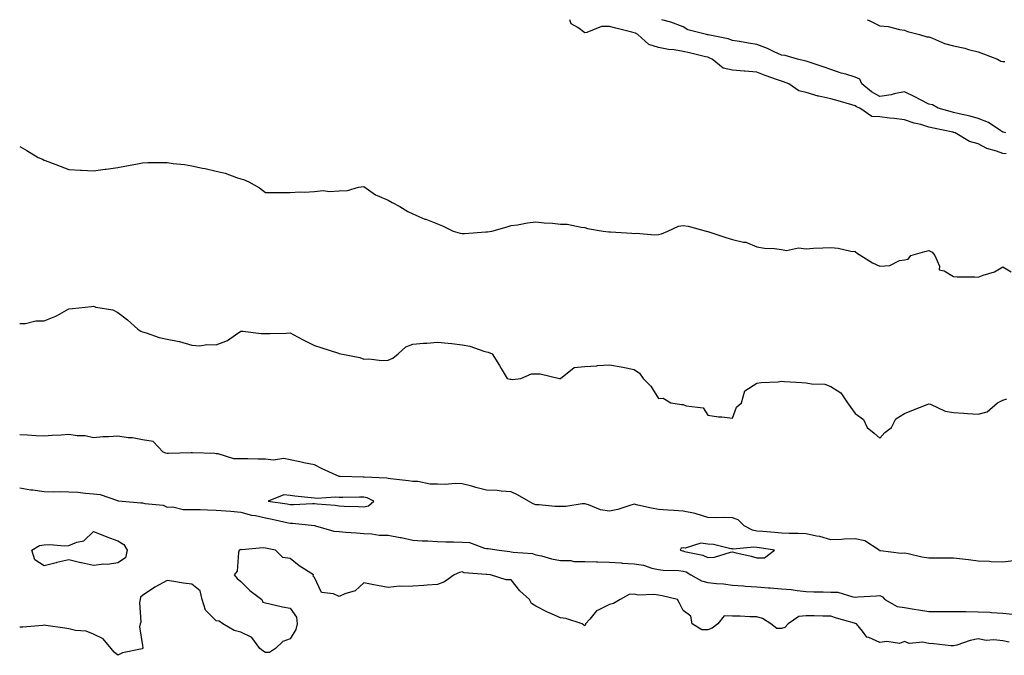
# Model space of a CAD drawing. Units: inches. Extents: x 873443 to 876083, y 7226618 to 7229258.
# Drawn here: x 873968 to 874369, y 7228999 to 7229258 of the extents above; entities that cross this region are included whole.
import ezdxf

# ---------------------------------------------------------------- set-up
doc = ezdxf.new("R2010")
doc.units = ezdxf.units.IN
doc.header["$MEASUREMENT"] = 0
doc.layers.add('Contour_87347226', color=7, linetype='Continuous', true_color=0x0aaf8d)

msp = doc.modelspace()

# ---------------------------------------------------------------- linework, layer by layer
at = {"layer": 'Contour_87347226'}
for points in [[(874369.43, 7229203.3, 3330), (874368.05, 7229203.5, 3330), (874365.51, 7229204.46, 3330), (874361.62, 7229205.49, 3330), (874358.05, 7229207.45, 3330), (874354.59, 7229208.45, 3330), (874348.64, 7229211.92, 3330), (874348.2, 7229212.07, 3330), (874348.05, 7229212.11, 3330), (874347.81, 7229212.16, 3330), (874339.94, 7229213.8, 3330), (874338.05, 7229214.29, 3330), (874334.72, 7229215.25, 3330), (874331.97, 7229215.84, 3330), (874328.05, 7229217.24, 3330), (874323.94, 7229217.81, 3330), (874322.03, 7229217.94, 3330), (874318.05, 7229218.42, 3330), (874314.74, 7229218.61, 3330), (874309.9, 7229221.92, 3330), (874308.6, 7229222.47, 3330), (874308.05, 7229222.91, 3330), (874306.68, 7229223.29, 3330), (874301.05, 7229224.92, 3330), (874298.05, 7229225.72, 3330), (874293.17, 7229226.8, 3330), (874292.95, 7229226.82, 3330), (874288.05, 7229228.31, 3330), (874285.14, 7229229.01, 3330), (874280.98, 7229231.92, 3330), (874278.83, 7229232.7, 3330), (874278.05, 7229232.91, 3330), (874276.46, 7229233.51, 3330), (874271.45, 7229235.32, 3330), (874268.05, 7229236.67, 3330), (874263.17, 7229237.05, 3330), (874262.89, 7229237.08, 3330), (874258.05, 7229237.49, 3330), (874254.35, 7229238.23, 3330), (874249.88, 7229241.92, 3330), (874248.63, 7229242.5, 3330), (874248.05, 7229242.67, 3330), (874247.09, 7229242.89, 3330), (874240.61, 7229244.48, 3330), (874238.05, 7229245.02, 3330), (874234.3, 7229245.66, 3330), (874232.01, 7229245.88, 3330), (874228.05, 7229246.71, 3330), (874224.05, 7229247.93, 3330), (874219.51, 7229251.92, 3330), (874218.58, 7229252.45, 3330), (874218.05, 7229252.58, 3330), (874217.13, 7229252.85, 3330), (874210.61, 7229254.48, 3330), (874208.05, 7229255.25, 3330), (874204.74, 7229255.23, 3330), (874198.84, 7229252.71, 3330), (874198.05, 7229252.7, 3330), (874195.2, 7229254.77, 3330), (874192.44, 7229256.3, 3330), (874191.9, 7229258, 3330)], [(874369.26, 7229211.92, 3331), (874368.37, 7229212.23, 3331), (874368.05, 7229212.23, 3331), (874367.26, 7229212.71, 3331), (874362.23, 7229216.11, 3331), (874358.05, 7229217.82, 3331), (874354.85, 7229218.73, 3331), (874350.32, 7229219.65, 3331), (874348.05, 7229220.22, 3331), (874346.68, 7229220.55, 3331), (874341.79, 7229221.92, 3331), (874339.5, 7229223.38, 3331), (874338.05, 7229223.55, 3331), (874334.65, 7229225.32, 3331), (874332.58, 7229226.45, 3331), (874328.05, 7229228.57, 3331), (874323.94, 7229227.81, 3331), (874322.63, 7229227.34, 3331), (874318.05, 7229226.78, 3331), (874314.68, 7229228.55, 3331), (874310.74, 7229231.92, 3331), (874309.93, 7229233.8, 3331), (874308.05, 7229234.6, 3331), (874304.23, 7229235.75, 3331), (874302.34, 7229236.22, 3331), (874298.05, 7229237.7, 3331), (874294.95, 7229238.81, 3331), (874289.33, 7229240.64, 3331), (874288.05, 7229241.07, 3331), (874287.41, 7229241.28, 3331), (874284.53, 7229241.92, 3331), (874279.54, 7229243.41, 3331), (874278.05, 7229243.59, 3331), (874275.06, 7229244.91, 3331), (874272.33, 7229246.2, 3331), (874268.05, 7229247.88, 3331), (874264.55, 7229248.41, 3331), (874260.9, 7229249.07, 3331), (874258.05, 7229249.53, 3331), (874256.32, 7229250.19, 3331), (874248.2, 7229251.76, 3331), (874248.05, 7229251.81, 3331), (874247.96, 7229251.83, 3331), (874247.48, 7229251.92, 3331), (874239.98, 7229253.85, 3331), (874238.05, 7229255.1, 3331), (874233.05, 7229256.92, 3331), (874229.34, 7229258, 3331)], [(874312.89, 7229258, 3331), (874313.74, 7229257.6, 3331), (874318.05, 7229255.56, 3331), (874321.4, 7229255.27, 3331), (874326.03, 7229253.94, 3331), (874328.05, 7229253.69, 3331), (874329.27, 7229253.14, 3331), (874334.24, 7229251.92, 3331), (874337.21, 7229251.08, 3331), (874338.05, 7229250.97, 3331), (874339.51, 7229250.46, 3331), (874344.4, 7229248.27, 3331), (874348.05, 7229247.33, 3331), (874352.57, 7229246.44, 3331), (874354.07, 7229245.9, 3331), (874358.05, 7229244.88, 3331), (874360.19, 7229244.07, 3331), (874365.92, 7229241.92, 3331), (874367.27, 7229241.14, 3331), (874368.05, 7229240.95, 3331), (874368.94, 7229241.03, 3331)], [(873968.05, 7229206.29, 3329), (873970.91, 7229204.78, 3329), (873975.58, 7229201.92, 3329), (873977.28, 7229201.15, 3329), (873978.05, 7229200.8, 3329), (873979.85, 7229200.12, 3329), (873984.48, 7229198.35, 3329), (873988.05, 7229197.02, 3329), (873992.86, 7229196.73, 3329), (873993.23, 7229196.73, 3329), (873998.05, 7229196.48, 3329), (874002.87, 7229197.11, 3329), (874003.28, 7229197.14, 3329), (874008.05, 7229197.75, 3329), (874011.5, 7229198.47, 3329), (874015.3, 7229199.18, 3329), (874018.05, 7229199.72, 3329), (874020.16, 7229199.81, 3329), (874025.9, 7229199.77, 3329), (874028.05, 7229199.85, 3329), (874030.48, 7229199.49, 3329), (874035.13, 7229199, 3329), (874038.05, 7229198.52, 3329), (874042.42, 7229197.55, 3329), (874043.46, 7229197.33, 3329), (874048.05, 7229196.28, 3329), (874051.68, 7229195.55, 3329), (874056.27, 7229193.7, 3329), (874058.05, 7229193.2, 3329), (874059.06, 7229192.93, 3329), (874061.25, 7229191.92, 3329), (874065.61, 7229189.48, 3329), (874068.05, 7229187.67, 3329), (874072.3, 7229187.67, 3329), (874073.75, 7229187.62, 3329), (874078.05, 7229187.64, 3329), (874082.02, 7229187.95, 3329), (874083.92, 7229187.79, 3329), (874088.05, 7229188.03, 3329), (874091.6, 7229188.38, 3329), (874094.13, 7229187.99, 3329), (874098.05, 7229188.25, 3329), (874101.49, 7229188.47, 3329), (874105.96, 7229189.82, 3329), (874108.05, 7229190.04, 3329), (874112.8, 7229186.67, 3329), (874113.51, 7229186.46, 3329), (874118.05, 7229184.51, 3329), (874119.66, 7229183.53, 3329), (874122.68, 7229181.92, 3329), (874126.02, 7229179.9, 3329), (874128.05, 7229178.9, 3329), (874132.95, 7229176.82, 3329), (874133.27, 7229176.71, 3329), (874138.05, 7229174.84, 3329), (874140.13, 7229174, 3329), (874144.38, 7229171.92, 3329), (874147.22, 7229171.09, 3329), (874148.05, 7229170.89, 3329), (874149.07, 7229170.9, 3329), (874157.67, 7229171.54, 3329), (874158.05, 7229171.54, 3329), (874158.36, 7229171.61, 3329), (874160.2, 7229171.92, 3329), (874166.38, 7229173.59, 3329), (874168.05, 7229174.15, 3329), (874170.64, 7229174.51, 3329), (874174.67, 7229175.3, 3329), (874178.05, 7229175.72, 3329), (874181.45, 7229175.32, 3329), (874184.86, 7229175.1, 3329), (874188.05, 7229174.78, 3329), (874190.79, 7229174.66, 3329), (874196.48, 7229173.49, 3329), (874198.05, 7229173.4, 3329), (874199.16, 7229173.02, 3329), (874205.5, 7229171.92, 3329), (874207.77, 7229171.64, 3329), (874208.05, 7229171.6, 3329), (874208.42, 7229171.55, 3329), (874217.19, 7229171.06, 3329), (874218.05, 7229170.92, 3329), (874218.93, 7229171.03, 3329), (874226.52, 7229170.4, 3329), (874228.05, 7229170.52, 3329), (874229.22, 7229170.76, 3329), (874231.85, 7229171.92, 3329), (874236.11, 7229173.86, 3329), (874238.05, 7229174.16, 3329), (874240.09, 7229173.96, 3329), (874247.37, 7229171.92, 3329), (874247.87, 7229171.74, 3329), (874248.05, 7229171.69, 3329), (874248.4, 7229171.58, 3329), (874255.41, 7229169.28, 3329), (874258.05, 7229168.45, 3329), (874262.58, 7229167.39, 3329), (874263.48, 7229167.35, 3329), (874268.05, 7229165.51, 3329), (874271.09, 7229164.97, 3329), (874275.13, 7229164.84, 3329), (874278.05, 7229164.42, 3329), (874280.12, 7229163.99, 3329), (874284.95, 7229165.03, 3329), (874288.05, 7229164.71, 3329), (874291.01, 7229164.88, 3329), (874294.87, 7229165.1, 3329), (874298.05, 7229165.28, 3329), (874301.09, 7229164.96, 3329), (874306.19, 7229163.79, 3329), (874308.05, 7229163.53, 3329), (874308.91, 7229162.78, 3329), (874310.26, 7229161.92, 3329), (874315.07, 7229158.94, 3329), (874318.05, 7229157.56, 3329), (874322.07, 7229157.9, 3329), (874326.01, 7229159.88, 3329), (874328.05, 7229160.26, 3329), (874329.55, 7229160.42, 3329), (874330.66, 7229161.92, 3329), (874336.42, 7229163.55, 3329), (874338.05, 7229164.04, 3329), (874339.4, 7229163.27, 3329), (874340.45, 7229161.92, 3329), (874342.29, 7229157.67, 3329), (874342.2, 7229156.07, 3329), (874344.22, 7229155.75, 3329), (874348.05, 7229153.47, 3329), (874349.45, 7229153.33, 3329), (874356.69, 7229153.28, 3329), (874358.05, 7229153.16, 3329), (874360.12, 7229153.99, 3329), (874364.7, 7229155.28, 3329), (874368.05, 7229157.32, 3329), (874371.44, 7229155.31, 3329)], [(873968.05, 7229134.2, 3328), (873970.4, 7229134.27, 3328), (873974.68, 7229135.29, 3328), (873978.05, 7229135.36, 3328), (873982.76, 7229137.21, 3328), (873984.26, 7229138.13, 3328), (873988.05, 7229140.18, 3328), (873989.56, 7229140.41, 3328), (873997.28, 7229141.16, 3328), (873998.05, 7229141.26, 3328), (873999.01, 7229140.95, 3328), (874005.91, 7229139.78, 3328), (874008.05, 7229138.8, 3328), (874011.94, 7229135.82, 3328), (874016.09, 7229131.92, 3328), (874017.34, 7229131.21, 3328), (874018.05, 7229130.85, 3328), (874019.53, 7229130.45, 3328), (874024.74, 7229128.61, 3328), (874028.05, 7229127.87, 3328), (874032.98, 7229127, 3328), (874033.13, 7229127, 3328), (874038.05, 7229125.39, 3328), (874041.31, 7229125.18, 3328), (874044.22, 7229125.75, 3328), (874048.05, 7229125.61, 3328), (874052.63, 7229127.34, 3328), (874055.82, 7229129.68, 3328), (874058.05, 7229131.12, 3328), (874058.89, 7229131.08, 3328), (874066.36, 7229130.23, 3328), (874068.05, 7229130.15, 3328), (874069.77, 7229130.2, 3328), (874076.51, 7229130.38, 3328), (874078.05, 7229130.43, 3328), (874081.11, 7229128.86, 3328), (874083.67, 7229127.54, 3328), (874088.05, 7229125.37, 3328), (874090.56, 7229124.43, 3328), (874097.82, 7229122.14, 3328), (874098.05, 7229122.07, 3328), (874098.17, 7229122.05, 3328), (874098.75, 7229121.92, 3328), (874106.48, 7229120.36, 3328), (874108.05, 7229119.8, 3328), (874110.09, 7229119.88, 3328), (874115.35, 7229119.22, 3328), (874118.05, 7229119.3, 3328), (874119.82, 7229120.15, 3328), (874122, 7229121.92, 3328), (874125.14, 7229124.83, 3328), (874128.05, 7229125.8, 3328), (874132.33, 7229126.2, 3328), (874133.72, 7229126.26, 3328), (874138.05, 7229126.71, 3328), (874142.34, 7229126.22, 3328), (874143.89, 7229126.08, 3328), (874148.05, 7229125.62, 3328), (874151.19, 7229125.05, 3328), (874156.97, 7229122.99, 3328), (874158.05, 7229122.73, 3328), (874158.72, 7229122.58, 3328), (874160.36, 7229121.92, 3328), (874163.28, 7229117.15, 3328), (874164, 7229115.96, 3328), (874166.45, 7229111.92, 3328), (874167.68, 7229111.55, 3328), (874168.05, 7229111.53, 3328), (874168.55, 7229111.42, 3328), (874171.91, 7229111.92, 3328), (874176.25, 7229113.72, 3328), (874178.05, 7229113.78, 3328), (874179.9, 7229113.77, 3328), (874187.69, 7229111.92, 3328), (874188.01, 7229111.88, 3328), (874188.05, 7229111.89, 3328), (874188.1, 7229111.92, 3328), (874193.68, 7229116.3, 3328), (874198.05, 7229116.79, 3328), (874202.89, 7229117.09, 3328), (874203.23, 7229117.1, 3328), (874208.05, 7229117.38, 3328), (874212.81, 7229116.68, 3328), (874213.52, 7229116.45, 3328), (874218.05, 7229115.53, 3328), (874220.19, 7229114.07, 3328), (874221.78, 7229111.92, 3328), (874224.87, 7229108.74, 3328), (874228.05, 7229103.67, 3328), (874229.92, 7229103.79, 3328), (874232.98, 7229101.92, 3328), (874237.34, 7229101.21, 3328), (874238.05, 7229101.28, 3328), (874239.19, 7229100.78, 3328), (874246.11, 7229099.98, 3328), (874248.05, 7229096.89, 3328), (874252.41, 7229096.29, 3328), (874253.72, 7229096.25, 3328), (874258.05, 7229095.77, 3328), (874259.76, 7229100.21, 3328), (874261.78, 7229101.92, 3328), (874263.12, 7229106.85, 3328), (874268.05, 7229109.91, 3328), (874269.77, 7229110.2, 3328), (874276.65, 7229110.52, 3328), (874278.05, 7229110.72, 3328), (874279.28, 7229110.69, 3328), (874286.32, 7229110.19, 3328), (874288.05, 7229110.16, 3328), (874290.29, 7229109.68, 3328), (874295.63, 7229109.51, 3328), (874298.05, 7229108.65, 3328), (874302.21, 7229106.08, 3328), (874304.93, 7229101.92, 3328), (874306.21, 7229100.08, 3328), (874308.05, 7229097.66, 3328), (874311.37, 7229095.23, 3328), (874312.94, 7229091.92, 3328), (874315.72, 7229089.59, 3328), (874318.05, 7229087.61, 3328), (874320.09, 7229089.88, 3328), (874322.81, 7229091.92, 3328), (874324.58, 7229095.39, 3328), (874328.05, 7229097.57, 3328), (874331.12, 7229098.85, 3328), (874337.37, 7229101.24, 3328), (874338.05, 7229101.51, 3328), (874338.62, 7229101.35, 3328), (874344.65, 7229098.52, 3328), (874348.05, 7229097.99, 3328), (874352.26, 7229097.71, 3328), (874353.72, 7229097.59, 3328), (874358.05, 7229097.31, 3328), (874361.73, 7229098.24, 3328), (874365.87, 7229101.92, 3328), (874367.31, 7229102.66, 3328), (874368.05, 7229102.99, 3328), (874369.77, 7229103.64, 3328)], [(874372.4, 7229037.56, 3328), (874368.05, 7229037.06, 3328), (874363.37, 7229037.24, 3328), (874362.66, 7229037.31, 3328), (874358.05, 7229037.51, 3328), (874354.12, 7229037.98, 3328), (874351.74, 7229038.23, 3328), (874348.05, 7229038.66, 3328), (874344.85, 7229038.72, 3328), (874341.31, 7229038.67, 3328), (874338.05, 7229038.72, 3328), (874335.19, 7229039.06, 3328), (874329.52, 7229040.45, 3328), (874328.05, 7229040.67, 3328), (874326.74, 7229040.61, 3328), (874318.33, 7229041.64, 3328), (874318.05, 7229041.62, 3328), (874317.86, 7229041.73, 3328), (874317.71, 7229041.92, 3328), (874311.92, 7229045.79, 3328), (874308.05, 7229046.56, 3328), (874303.51, 7229046.46, 3328), (874302.46, 7229046.32, 3328), (874298.05, 7229046.22, 3328), (874293.65, 7229047.52, 3328), (874292.31, 7229047.66, 3328), (874288.05, 7229048.6, 3328), (874284.85, 7229048.72, 3328), (874281.2, 7229048.78, 3328), (874278.05, 7229048.88, 3328), (874275.33, 7229049.2, 3328), (874270.48, 7229049.49, 3328), (874268.05, 7229049.74, 3328), (874266.19, 7229050.05, 3328), (874262.88, 7229051.92, 3328), (874260.43, 7229054.29, 3328), (874258.05, 7229055.14, 3328), (874254.7, 7229055.27, 3328), (874251.29, 7229055.16, 3328), (874248.05, 7229055.3, 3328), (874243.25, 7229056.72, 3328), (874242.97, 7229056.84, 3328), (874238.05, 7229057.89, 3328), (874234.25, 7229058.12, 3328), (874231.74, 7229058.23, 3328), (874228.05, 7229058.45, 3328), (874225.13, 7229059, 3328), (874219.64, 7229060.33, 3328), (874218.05, 7229060.66, 3328), (874216.33, 7229060.2, 3328), (874211.41, 7229058.55, 3328), (874208.05, 7229057.81, 3328), (874204.44, 7229058.32, 3328), (874199.52, 7229060.46, 3328), (874198.05, 7229060.8, 3328), (874196.91, 7229060.78, 3328), (874190.25, 7229059.72, 3328), (874188.05, 7229059.69, 3328), (874185.83, 7229059.7, 3328), (874179.49, 7229060.47, 3328), (874178.05, 7229060.48, 3328), (874177, 7229060.88, 3328), (874175.15, 7229061.92, 3328), (874170.65, 7229064.52, 3328), (874168.05, 7229065.71, 3328), (874163.99, 7229065.98, 3328), (874162.32, 7229066.19, 3328), (874158.05, 7229066.44, 3328), (874153.66, 7229067.54, 3328), (874151.98, 7229067.99, 3328), (874148.05, 7229069.01, 3328), (874145.29, 7229069.16, 3328), (874141.24, 7229068.73, 3328), (874138.05, 7229068.85, 3328), (874135.02, 7229068.89, 3328), (874130.09, 7229069.88, 3328), (874128.05, 7229069.91, 3328), (874126.28, 7229070.15, 3328), (874118.98, 7229070.99, 3328), (874118.05, 7229071.11, 3328), (874117.45, 7229071.32, 3328), (874108.27, 7229071.71, 3328), (874108.05, 7229071.74, 3328), (874107.88, 7229071.74, 3328), (874098.39, 7229071.92, 3328), (874098.06, 7229071.93, 3328), (874098.05, 7229071.93, 3328), (874091.14, 7229075.01, 3328), (874088.05, 7229076.7, 3328), (874083.7, 7229077.56, 3328), (874082.04, 7229077.93, 3328), (874078.05, 7229078.76, 3328), (874075.48, 7229079.35, 3328), (874071.36, 7229078.61, 3328), (874068.05, 7229078.99, 3328), (874065.13, 7229079, 3328), (874060.87, 7229079.1, 3328), (874058.05, 7229079.11, 3328), (874055.25, 7229079.13, 3328), (874048.85, 7229081.12, 3328), (874048.05, 7229081.13, 3328), (874047.42, 7229081.29, 3328), (874038.4, 7229081.58, 3328), (874038.05, 7229081.64, 3328), (874037.79, 7229081.66, 3328), (874028.64, 7229081.32, 3328), (874028.05, 7229081.36, 3328), (874027.57, 7229081.44, 3328), (874026.44, 7229081.92, 3328), (874022.34, 7229086.21, 3328), (874018.05, 7229086.83, 3328), (874013.89, 7229087.76, 3328), (874012.23, 7229087.74, 3328), (874008.05, 7229088.37, 3328), (874004.19, 7229088.06, 3328), (874001.91, 7229088.05, 3328), (873998.05, 7229087.68, 3328), (873994.64, 7229088.5, 3328), (873991.43, 7229088.54, 3328), (873988.05, 7229089.1, 3328), (873984.98, 7229088.84, 3328), (873981.27, 7229088.7, 3328), (873978.05, 7229088.4, 3328), (873974.62, 7229088.49, 3328), (873971.18, 7229088.8, 3328), (873968.05, 7229088.88, 3328)], [(873968.05, 7229067.39, 3328), (873972.63, 7229066.5, 3328), (873973.46, 7229066.51, 3328), (873978.05, 7229065.88, 3328), (873981.85, 7229065.72, 3328), (873984.08, 7229065.88, 3328), (873988.05, 7229065.76, 3328), (873991.69, 7229065.56, 3328), (873994.83, 7229065.14, 3328), (873998.05, 7229064.94, 3328), (874000.76, 7229064.63, 3328), (874007.86, 7229062.12, 3328), (874008.05, 7229062.08, 3328), (874008.2, 7229062.07, 3328), (874009.81, 7229061.92, 3328), (874017.38, 7229061.26, 3328), (874018.05, 7229061.21, 3328), (874019.03, 7229060.93, 3328), (874026.39, 7229060.27, 3328), (874028.05, 7229059.49, 3328), (874030.39, 7229059.58, 3328), (874034.59, 7229058.46, 3328), (874038.05, 7229058.53, 3328), (874041.51, 7229058.46, 3328), (874044.51, 7229058.38, 3328), (874048.05, 7229058.31, 3328), (874051.97, 7229057.99, 3328), (874053.9, 7229057.77, 3328), (874058.05, 7229057.46, 3328), (874062.32, 7229056.19, 3328), (874063.95, 7229056.02, 3328), (874068.05, 7229055.11, 3328), (874070.76, 7229054.63, 3328), (874076.71, 7229053.26, 3328), (874078.05, 7229053, 3328), (874079.11, 7229052.97, 3328), (874087.98, 7229051.99, 3328), (874088.05, 7229051.99, 3328), (874088.11, 7229051.98, 3328), (874088.36, 7229051.92, 3328), (874095.85, 7229049.72, 3328), (874098.05, 7229049.5, 3328), (874100.71, 7229049.26, 3328), (874105.15, 7229049.02, 3328), (874108.05, 7229048.74, 3328), (874111.34, 7229048.63, 3328), (874114.26, 7229048.13, 3328), (874118.05, 7229048.02, 3328), (874122.81, 7229047.15, 3328), (874123.23, 7229047.11, 3328), (874128.05, 7229046.09, 3328), (874131.87, 7229045.74, 3328), (874134.17, 7229045.8, 3328), (874138.05, 7229045.51, 3328), (874141.44, 7229045.31, 3328), (874144.63, 7229045.34, 3328), (874148.05, 7229045.16, 3328), (874151.13, 7229045.01, 3328), (874157.21, 7229042.76, 3328), (874158.05, 7229042.68, 3328), (874158.72, 7229042.58, 3328), (874163.14, 7229041.92, 3328), (874167.5, 7229041.37, 3328), (874168.05, 7229041.31, 3328), (874168.84, 7229041.13, 3328), (874176.74, 7229040.61, 3328), (874178.05, 7229040.11, 3328), (874180.33, 7229039.64, 3328), (874184.51, 7229038.38, 3328), (874188.05, 7229037.8, 3328), (874192.27, 7229037.7, 3328), (874193.52, 7229037.39, 3328), (874198.05, 7229037.32, 3328), (874202.79, 7229037.17, 3328), (874203.3, 7229037.16, 3328), (874208.05, 7229037.02, 3328), (874212.86, 7229036.73, 3328), (874213.26, 7229036.71, 3328), (874218.05, 7229036.42, 3328), (874221.91, 7229035.78, 3328), (874225.31, 7229034.65, 3328), (874228.05, 7229034.06, 3328), (874229.89, 7229033.76, 3328), (874236.28, 7229033.69, 3328), (874238.05, 7229033.46, 3328), (874239.2, 7229033.07, 3328), (874241.13, 7229031.92, 3328), (874245.53, 7229029.4, 3328), (874248.05, 7229028.84, 3328), (874251.56, 7229028.41, 3328), (874254.41, 7229028.29, 3328), (874258.05, 7229027.75, 3328), (874262.55, 7229027.42, 3328), (874263.43, 7229027.3, 3328), (874268.05, 7229027, 3328), (874272.74, 7229026.61, 3328), (874273.37, 7229026.6, 3328), (874278.05, 7229026.26, 3328), (874281.99, 7229025.87, 3328), (874284.44, 7229025.53, 3328), (874288.05, 7229025.15, 3328), (874291.13, 7229025.01, 3328), (874294.97, 7229025, 3328), (874298.05, 7229024.86, 3328), (874300.94, 7229024.81, 3328), (874307.08, 7229022.89, 3328), (874308.05, 7229022.86, 3328), (874309.1, 7229022.97, 3328), (874316.65, 7229023.33, 3328), (874318.05, 7229023.51, 3328), (874319.11, 7229022.98, 3328), (874320.13, 7229021.92, 3328), (874325.11, 7229018.98, 3328), (874328.05, 7229018.58, 3328), (874332.02, 7229017.95, 3328), (874333.78, 7229017.64, 3328), (874338.05, 7229016.99, 3328), (874348.05, 7229016.99, 3328), (874353.04, 7229016.93, 3328), (874353.06, 7229016.93, 3328), (874358.05, 7229016.86, 3328), (874362.78, 7229016.66, 3328), (874363.44, 7229016.53, 3328), (874368.05, 7229016.26, 3328), (874372.01, 7229015.88, 3328)], [(874370.65, 7229004.52, 3327), (874368.05, 7229005.06, 3327), (874364.47, 7229005.5, 3327), (874361.29, 7229005.16, 3327), (874358.05, 7229005.84, 3327), (874354.77, 7229005.2, 3327), (874349.41, 7229003.28, 3327), (874348.05, 7229002.94, 3327), (874346.99, 7229002.98, 3327), (874339.98, 7229003.85, 3327), (874338.05, 7229003.92, 3327), (874335.53, 7229004.44, 3327), (874330.02, 7229003.89, 3327), (874328.05, 7229004.79, 3327), (874326.03, 7229003.94, 3327), (874320.92, 7229004.79, 3327), (874318.05, 7229004.29, 3327), (874313.57, 7229006.39, 3327), (874312.7, 7229006.57, 3327), (874311.03, 7229008.94, 3327), (874308.56, 7229011.92, 3327), (874308.21, 7229012.08, 3327), (874308.05, 7229012.11, 3327), (874307.78, 7229012.19, 3327), (874300.36, 7229014.23, 3327), (874298.05, 7229015.1, 3327), (874294.82, 7229015.14, 3327), (874291.35, 7229015.22, 3327), (874288.05, 7229015.26, 3327), (874285.04, 7229014.94, 3327), (874280.68, 7229011.92, 3327), (874279.44, 7229010.52, 3327), (874278.05, 7229010.1, 3327), (874276.16, 7229010.04, 3327), (874273.76, 7229011.92, 3327), (874270.29, 7229014.16, 3327), (874268.05, 7229014.79, 3327), (874265.11, 7229014.86, 3327), (874261.2, 7229015.06, 3327), (874258.05, 7229015.14, 3327), (874254.75, 7229015.22, 3327), (874252.08, 7229011.92, 3327), (874249.82, 7229010.15, 3327), (874248.05, 7229009.46, 3327), (874245.68, 7229009.56, 3327), (874241.69, 7229011.92, 3327), (874241.2, 7229015.07, 3327), (874238.05, 7229017.39, 3327), (874236.5, 7229020.37, 3327), (874235.65, 7229021.92, 3327), (874229.53, 7229023.39, 3327), (874228.05, 7229023.57, 3327), (874226.07, 7229023.9, 3327), (874219.73, 7229023.6, 3327), (874218.05, 7229024.1, 3327), (874216.11, 7229023.86, 3327), (874212.38, 7229021.92, 3327), (874209.68, 7229020.29, 3327), (874208.05, 7229019.88, 3327), (874203.73, 7229017.6, 3327), (874202.71, 7229017.26, 3327), (874200.05, 7229013.92, 3327), (874198.31, 7229011.92, 3327), (874198.33, 7229011.64, 3327), (874198.05, 7229011.19, 3327), (874197.58, 7229011.45, 3327), (874196.86, 7229011.92, 3327), (874190.27, 7229014.14, 3327), (874188.05, 7229014.34, 3327), (874183.54, 7229016.43, 3327), (874182.86, 7229016.72, 3327), (874178.05, 7229019.19, 3327), (874176.35, 7229020.21, 3327), (874175.54, 7229021.92, 3327), (874171.52, 7229025.39, 3327), (874168.05, 7229029.93, 3327), (874166.02, 7229029.89, 3327), (874159.65, 7229031.92, 3327), (874158.15, 7229032.02, 3327), (874158.05, 7229032.03, 3327), (874157.9, 7229032.07, 3327), (874148.88, 7229032.75, 3327), (874148.05, 7229033.11, 3327), (874147.05, 7229032.92, 3327), (874144.81, 7229031.92, 3327), (874140.94, 7229029.03, 3327), (874138.05, 7229027.99, 3327), (874133.88, 7229027.75, 3327), (874132.44, 7229027.54, 3327), (874128.05, 7229027.33, 3327), (874123.24, 7229027.11, 3327), (874122.66, 7229027.31, 3327), (874118.05, 7229026.81, 3327), (874113.65, 7229027.53, 3327), (874112.1, 7229027.87, 3327), (874108.05, 7229028.6, 3327), (874104.58, 7229025.4, 3327), (874100.33, 7229024.2, 3327), (874098.05, 7229023.15, 3327), (874095.78, 7229024.19, 3327), (874090.83, 7229024.7, 3327), (874088.05, 7229030.76, 3327), (874087.44, 7229031.3, 3327), (874087.55, 7229031.92, 3327), (874081.77, 7229035.64, 3327), (874078.05, 7229038.54, 3327), (874075.13, 7229039, 3327), (874072.13, 7229041.92, 3327), (874068.71, 7229042.58, 3327), (874068.05, 7229042.83, 3327), (874067.07, 7229042.91, 3327), (874058.28, 7229042.14, 3327), (874058.05, 7229042.17, 3327), (874057.83, 7229042.13, 3327), (874057.42, 7229041.92, 3327), (874057.09, 7229040.96, 3327), (874056.56, 7229033.4, 3327), (874055.38, 7229031.92, 3327), (874056.53, 7229030.4, 3327), (874058.05, 7229029.14, 3327), (874061.67, 7229025.54, 3327), (874066.56, 7229021.92, 3327), (874066.96, 7229020.84, 3327), (874068.05, 7229020.45, 3327), (874069.87, 7229020.09, 3327), (874074.97, 7229018.83, 3327), (874078.05, 7229018.31, 3327), (874080.75, 7229014.63, 3327), (874081.01, 7229011.92, 3327), (874080.36, 7229009.62, 3327), (874078.05, 7229005.91, 3327), (874075.18, 7229004.79, 3327), (874072.15, 7229001.92, 3327), (874069.74, 7229000.23, 3327), (874068.05, 7229000.25, 3327), (874067.04, 7229000.91, 3327), (874065.8, 7229001.92, 3327), (874062.47, 7229006.34, 3327), (874058.05, 7229008.56, 3327), (874055.32, 7229009.2, 3327), (874050.73, 7229011.92, 3327), (874049.23, 7229013.1, 3327), (874048.05, 7229013.13, 3327), (874043.6, 7229017.47, 3327), (874042.26, 7229021.92, 3327), (874041.52, 7229025.39, 3327), (874038.05, 7229028.16, 3327), (874034.7, 7229028.57, 3327), (874030.71, 7229029.26, 3327), (874028.05, 7229029.61, 3327), (874023.05, 7229026.92, 3327), (874018.05, 7229023.43, 3327), (874017.22, 7229022.75, 3327), (874017.06, 7229021.92, 3327), (874016.83, 7229020.7, 3327), (874017.38, 7229012.59, 3327), (874017.13, 7229011.92, 3327), (874016.87, 7229010.74, 3327), (874018.05, 7229003.12, 3327), (874018.11, 7229001.98, 3327), (874018.15, 7229001.92, 3327), (874018.08, 7229001.89, 3327), (874018.05, 7229001.86, 3327), (874017.95, 7229001.82, 3327), (874009.85, 7229000.12, 3327), (874008.05, 7228999.13, 3327), (874006.52, 7229000.39, 3327), (874005.27, 7229001.92, 3327), (874002.01, 7229005.88, 3327), (873998.05, 7229007.81, 3327), (873995.08, 7229008.95, 3327), (873990.7, 7229009.27, 3327), (873988.05, 7229009.92, 3327), (873986.38, 7229010.25, 3327), (873978.74, 7229011.23, 3327), (873978.05, 7229011.35, 3327), (873977.47, 7229011.33, 3327), (873969.36, 7229010.61, 3327), (873968.05, 7229010.58, 3327)]]:
    msp.add_polyline3d(points, dxfattribs=at)
for points in [[(874108.05, 7229059.65, 3329), (874109.99, 7229059.98, 3329), (874112.21, 7229061.92, 3329), (874109.42, 7229063.3, 3329), (874108.05, 7229063.59, 3329), (874106.38, 7229063.59, 3329), (874099.59, 7229063.45, 3329), (874098.05, 7229063.45, 3329), (874096.38, 7229063.59, 3329), (874089.16, 7229063.03, 3329), (874088.05, 7229063.16, 3329), (874086.66, 7229063.31, 3329), (874080.05, 7229063.92, 3329), (874078.05, 7229064.15, 3329), (874075.5, 7229064.47, 3329), (874069.12, 7229061.92, 3329), (874076.91, 7229060.78, 3329), (874078.05, 7229060.56, 3329), (874079.44, 7229060.53, 3329), (874087.14, 7229061.01, 3329), (874088.05, 7229060.99, 3329), (874089.15, 7229060.83, 3329), (874096.4, 7229060.27, 3329), (874098.05, 7229059.98, 3329), (874100.07, 7229059.9, 3329), (874105.87, 7229059.74, 3329)], [(874008.05, 7229036.85, 3327), (874003.82, 7229036.15, 3327), (874002.35, 7229036.23, 3327), (873998.05, 7229035.74, 3327), (873993.2, 7229036.77, 3327), (873992.94, 7229036.81, 3327), (873988.05, 7229038.02, 3327), (873983.1, 7229036.87, 3327), (873982.95, 7229036.82, 3327), (873978.05, 7229035.55, 3327), (873974.15, 7229038.02, 3327), (873973.06, 7229041.92, 3327), (873976.18, 7229043.79, 3327), (873978.05, 7229044.17, 3327), (873980.35, 7229044.21, 3327), (873986.23, 7229043.74, 3327), (873988.05, 7229043.79, 3327), (873991.33, 7229045.2, 3327), (873994.17, 7229045.8, 3327), (873998.05, 7229049.62, 3327), (874001.94, 7229048.02, 3327), (874003.47, 7229047.34, 3327), (874008.05, 7229045.72, 3327), (874010.4, 7229044.27, 3327), (874011.82, 7229041.92, 3327), (874011.14, 7229038.83, 3327)], [(874268.05, 7229038.8, 3329), (874271.09, 7229038.88, 3329), (874275.17, 7229041.92, 3329), (874269.02, 7229042.89, 3329), (874268.05, 7229042.98, 3329), (874266.77, 7229043.2, 3329), (874258.43, 7229042.3, 3329), (874258.05, 7229042.44, 3329), (874257.46, 7229042.51, 3329), (874250.37, 7229044.24, 3329), (874248.05, 7229044.46, 3329), (874245.23, 7229044.74, 3329), (874238.87, 7229042.74, 3329), (874238.05, 7229042.96, 3329), (874237.25, 7229042.72, 3329), (874236.79, 7229041.92, 3329), (874237.78, 7229041.65, 3329), (874238.05, 7229041.62, 3329), (874238.51, 7229041.46, 3329), (874246.05, 7229039.92, 3329), (874248.05, 7229038.91, 3329), (874250.8, 7229039.17, 3329), (874257.26, 7229041.13, 3329), (874258.05, 7229041.24, 3329), (874258.98, 7229040.99, 3329), (874265.63, 7229039.5, 3329)]]:
    msp.add_polyline3d(points, close=True, dxfattribs=at)

doc.saveas('drawing.dxf')
